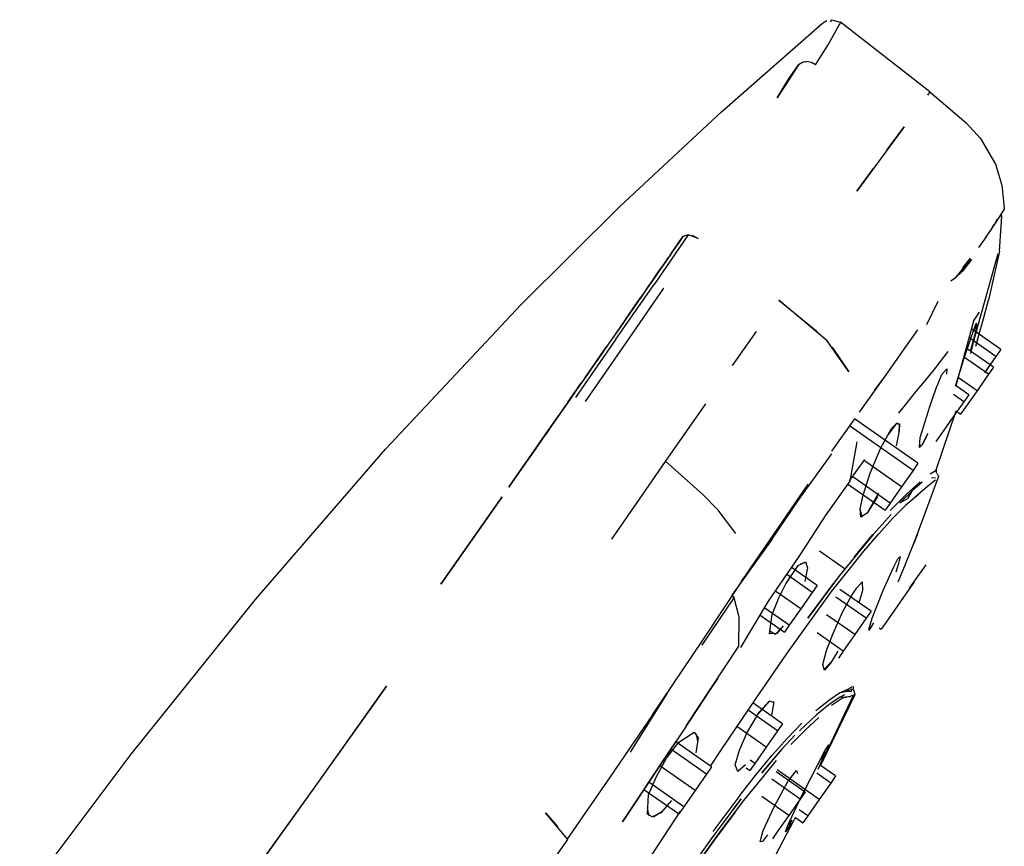
# Model space of a CAD drawing. Extents: x -0.24 to 0.24, y -0.63 to 0.63.
# Drawn here: x -0.15 to -0.1, y -0.06 to -0.02 of the extents above; entities that cross this region are included whole.
import ezdxf

# ---------------------------------------------------------------- set-up
doc = ezdxf.new("R2010")
doc.units = 0
doc.header["$MEASUREMENT"] = 0

msp = doc.modelspace()

# ---------------------------------------------------------------- linework, layer by layer
at = {"linetype": 'Continuous'}
for p, q in [((-0.110762, -0.023099), (-0.105444, -0.018441)), ((-0.105444, -0.018441), (-0.105224, -0.018313)), ((-0.104981, -0.018265), (-0.105051, -0.018396)), ((-0.104981, -0.018265), (-0.104498, -0.0184)), ((-0.1048, -0.018951), (-0.104567, -0.018528)), ((-0.104498, -0.0184), (-0.10458, -0.018552)), ((-0.099799, -0.022063), (-0.104498, -0.0184)), ((-0.105195, -0.019633), (-0.1048, -0.018951)), ((-0.105809, -0.020633), (-0.105195, -0.019633)), ((-0.107234, -0.021387), (-0.106716, -0.020628)), ((-0.106716, -0.020629), (-0.107234, -0.021387)), ((-0.106716, -0.020628), (-0.107214, -0.021423)), ((-0.106505, -0.020507), (-0.106716, -0.020628)), ((-0.106444, -0.020497), (-0.106505, -0.020507)), ((-0.106306, -0.020474), (-0.106444, -0.020497)), ((-0.10644, -0.020499), (-0.106353, -0.020458)), ((-0.106353, -0.020458), (-0.106289, -0.020479)), ((-0.10603, -0.02051), (-0.106269, -0.020467)), ((-0.105809, -0.020633), (-0.10603, -0.02051)), ((-0.107836, -0.022379), (-0.107234, -0.021387)), ((-0.107214, -0.021423), (-0.107836, -0.022379)), ((-0.099799, -0.022063), (-0.099922, -0.022224)), ((-0.099799, -0.022063), (-0.097894, -0.023681)), ((-0.116107, -0.028082), (-0.110762, -0.023099)), ((-0.097894, -0.023681), (-0.097149, -0.024514)), ((-0.101165, -0.023894), (-0.102386, -0.025554)), ((-0.102064, -0.025114), (-0.101165, -0.023894)), ((-0.097149, -0.024514), (-0.09635, -0.025859)), ((-0.102386, -0.025554), (-0.103643, -0.027274)), ((-0.09635, -0.025859), (-0.096014, -0.026962)), ((-0.103643, -0.027274), (-0.102792, -0.026107)), ((-0.096014, -0.026962), (-0.095892, -0.028149)), ((-0.121286, -0.033221), (-0.116107, -0.028082)), ((-0.096021, -0.028407), (-0.096412, -0.029017)), ((-0.095908, -0.02822), (-0.096021, -0.028407)), ((-0.095892, -0.028149), (-0.095908, -0.02822)), ((-0.096398, -0.028984), (-0.096531, -0.029157)), ((-0.096398, -0.028984), (-0.096249, -0.028725)), ((-0.096138, -0.030434), (-0.096018, -0.028596)), ((-0.09612, -0.02862), (-0.096046, -0.028496)), ((-0.096018, -0.028596), (-0.096046, -0.028496)), ((-0.096412, -0.029017), (-0.096919, -0.029758)), ((-0.112518, -0.029561), (-0.114303, -0.032177)), ((-0.112955, -0.029899), (-0.113471, -0.030645)), ((-0.113088, -0.030091), (-0.112789, -0.029661)), ((-0.112789, -0.029661), (-0.112955, -0.029899)), ((-0.112518, -0.029561), (-0.112789, -0.029661)), ((-0.112789, -0.029661), (-0.11262, -0.029582)), ((-0.111979, -0.029758), (-0.112518, -0.029561)), ((-0.112301, -0.029587), (-0.111979, -0.029758)), ((-0.096838, -0.029667), (-0.097254, -0.030235)), ((-0.113293, -0.030387), (-0.113465, -0.030635)), ((-0.113364, -0.030493), (-0.11317, -0.030212)), ((-0.113293, -0.030387), (-0.113364, -0.030493)), ((-0.113123, -0.030142), (-0.113293, -0.030387)), ((-0.11317, -0.030212), (-0.113123, -0.030142)), ((-0.096138, -0.030434), (-0.096726, -0.033006)), ((-0.113639, -0.030887), (-0.113814, -0.031141)), ((-0.113761, -0.031067), (-0.113561, -0.030778)), ((-0.113639, -0.030887), (-0.113761, -0.031067)), ((-0.113465, -0.030635), (-0.113639, -0.030887)), ((-0.09845, -0.031834), (-0.097624, -0.030865)), ((-0.097796, -0.030962), (-0.09845, -0.031834)), ((-0.097695, -0.030803), (-0.098098, -0.0313)), ((-0.097624, -0.030865), (-0.098084, -0.031476)), ((-0.097643, -0.035705), (-0.09622, -0.030557)), ((-0.11403, -0.031452), (-0.114248, -0.031768)), ((-0.114168, -0.031655), (-0.113963, -0.031359)), ((-0.11403, -0.031452), (-0.114168, -0.031655)), ((-0.113814, -0.031141), (-0.11403, -0.031452)), ((-0.11403, -0.031452), (-0.113963, -0.031359)), ((-0.113963, -0.031359), (-0.113761, -0.031067)), ((-0.113814, -0.031141), (-0.113963, -0.031359)), ((-0.113814, -0.031141), (-0.113761, -0.031067)), ((-0.09845, -0.031834), (-0.098084, -0.031476)), ((-0.114375, -0.031954), (-0.114749, -0.032494)), ((-0.11447, -0.032087), (-0.114694, -0.03241)), ((-0.114584, -0.032256), (-0.114375, -0.031954)), ((-0.11447, -0.032087), (-0.114584, -0.032256)), ((-0.114248, -0.031768), (-0.11447, -0.032087)), ((-0.11447, -0.032087), (-0.114375, -0.031954)), ((-0.114375, -0.031954), (-0.114168, -0.031655)), ((-0.114248, -0.031768), (-0.114375, -0.031954)), ((-0.114248, -0.031768), (-0.114168, -0.031655)), ((-0.09845, -0.031834), (-0.0987, -0.031999)), ((-0.116319, -0.035044), (-0.114303, -0.032177)), ((-0.115774, -0.035236), (-0.113783, -0.032369)), ((-0.114694, -0.03241), (-0.11492, -0.032737)), ((-0.114903, -0.032716), (-0.114743, -0.032485)), ((-0.114743, -0.032485), (-0.114584, -0.032256)), ((-0.114584, -0.032256), (-0.114694, -0.03241)), ((-0.115814, -0.034024), (-0.115033, -0.032899)), ((-0.115145, -0.033061), (-0.115373, -0.033389)), ((-0.115308, -0.0333), (-0.115186, -0.033123)), ((-0.115186, -0.033123), (-0.115064, -0.032949)), ((-0.11492, -0.032737), (-0.115145, -0.033061)), ((-0.115064, -0.032949), (-0.114903, -0.032716)), ((-0.107747, -0.032993), (-0.105731, -0.034641)), ((-0.1052, -0.035137), (-0.107747, -0.032993)), ((-0.099964, -0.034274), (-0.099364, -0.033059)), ((-0.097017, -0.034097), (-0.096726, -0.033006)), ((-0.128429, -0.040834), (-0.121286, -0.033221)), ((-0.115373, -0.033389), (-0.115603, -0.03372)), ((-0.115431, -0.033478), (-0.115555, -0.033656)), ((-0.115431, -0.033478), (-0.115308, -0.0333)), ((-0.097513, -0.034111), (-0.097204, -0.033632)), ((-0.115835, -0.034054), (-0.11607, -0.034391)), ((-0.115805, -0.034016), (-0.116057, -0.03438)), ((-0.115603, -0.03372), (-0.115835, -0.034054)), ((-0.115555, -0.033656), (-0.115805, -0.034016)), ((-0.097513, -0.034111), (-0.098446, -0.037497)), ((-0.097052, -0.034225), (-0.097017, -0.034097)), ((-0.116057, -0.03438), (-0.116312, -0.034746)), ((-0.11607, -0.034391), (-0.116291, -0.03471)), ((-0.110176, -0.036436), (-0.108918, -0.034648)), ((-0.100464, -0.034552), (-0.101295, -0.03575)), ((-0.097678, -0.035681), (-0.09739, -0.03467)), ((-0.097624, -0.034916), (-0.097363, -0.034233)), ((-0.096076, -0.03559), (-0.097623, -0.034508)), ((-0.097346, -0.03421), (-0.097549, -0.034709)), ((-0.097343, -0.034345), (-0.09743, -0.034792)), ((-0.097395, -0.035421), (-0.097171, -0.034645)), ((-0.097378, -0.034557), (-0.097346, -0.03421)), ((-0.097363, -0.034233), (-0.097343, -0.034345)), ((-0.097171, -0.034645), (-0.097052, -0.034225)), ((-0.116319, -0.035044), (-0.118428, -0.03812)), ((-0.116312, -0.034746), (-0.116697, -0.035294)), ((-0.116291, -0.03471), (-0.116493, -0.035001)), ((-0.104063, -0.036762), (-0.1052, -0.035137)), ((-0.098017, -0.03611), (-0.097624, -0.034916)), ((-0.096334, -0.035958), (-0.097749, -0.034968)), ((-0.09743, -0.034792), (-0.097669, -0.035799)), ((-0.11795, -0.037092), (-0.116946, -0.035651)), ((-0.117909, -0.038323), (-0.115774, -0.035236)), ((-0.116697, -0.035294), (-0.117192, -0.036013)), ((-0.116902, -0.035589), (-0.117109, -0.035885)), ((-0.117066, -0.035832), (-0.116816, -0.035473)), ((-0.116697, -0.035294), (-0.116902, -0.035589)), ((-0.104935, -0.035468), (-0.104063, -0.036762)), ((-0.099653, -0.036749), (-0.098845, -0.035695)), ((-0.096466, -0.036529), (-0.097902, -0.035524)), ((-0.096076, -0.03559), (-0.096334, -0.035958)), ((-0.117192, -0.036013), (-0.117527, -0.036485)), ((-0.117317, -0.036183), (-0.117066, -0.035832)), ((-0.117109, -0.035885), (-0.117317, -0.036183)), ((-0.101295, -0.03575), (-0.102119, -0.036923)), ((-0.09845, -0.037514), (-0.098017, -0.03611)), ((-0.096724, -0.036897), (-0.098029, -0.035984)), ((-0.096334, -0.035958), (-0.096937, -0.036818)), ((-0.117572, -0.036559), (-0.117828, -0.036927)), ((-0.117527, -0.036485), (-0.117738, -0.036788)), ((-0.117572, -0.036559), (-0.117527, -0.036485)), ((-0.100548, -0.037821), (-0.099653, -0.036749)), ((-0.099168, -0.036912), (-0.098918, -0.036611)), ((-0.098918, -0.036611), (-0.098923, -0.036893)), ((-0.096466, -0.036529), (-0.096724, -0.036897)), ((-0.11795, -0.037092), (-0.118164, -0.037399)), ((-0.117828, -0.036927), (-0.118086, -0.037297)), ((-0.117738, -0.036788), (-0.11795, -0.037092)), ((-0.102119, -0.036923), (-0.103522, -0.03889)), ((-0.102119, -0.036923), (-0.102729, -0.037754)), ((-0.099483, -0.03767), (-0.099168, -0.036912)), ((-0.097327, -0.037757), (-0.098301, -0.037076)), ((-0.096724, -0.036897), (-0.097327, -0.037757)), ((-0.118378, -0.037707), (-0.118594, -0.038016)), ((-0.118593, -0.038016), (-0.118378, -0.037707)), ((-0.118294, -0.037595), (-0.118502, -0.037895)), ((-0.118378, -0.037707), (-0.118164, -0.037399)), ((-0.118086, -0.037297), (-0.118294, -0.037595)), ((-0.099798, -0.038528), (-0.099483, -0.03767)), ((-0.097764, -0.037974), (-0.098429, -0.037509)), ((-0.097327, -0.037757), (-0.097929, -0.038617)), ((-0.118712, -0.038197), (-0.118871, -0.038424)), ((-0.118839, -0.038368), (-0.118593, -0.038016)), ((-0.118594, -0.038016), (-0.118839, -0.038368)), ((-0.118502, -0.037895), (-0.118712, -0.038197)), ((-0.101437, -0.038946), (-0.100548, -0.037821)), ((-0.098022, -0.038343), (-0.098564, -0.037964)), ((-0.097764, -0.037974), (-0.098022, -0.038343)), ((-0.118871, -0.038424), (-0.119414, -0.039204)), ((-0.119349, -0.039111), (-0.119029, -0.038652)), ((-0.119085, -0.038721), (-0.119333, -0.039077)), ((-0.118839, -0.038368), (-0.119085, -0.038721)), ((-0.119029, -0.038652), (-0.118871, -0.038424)), ((-0.113696, -0.041475), (-0.111589, -0.038452)), ((-0.100313, -0.040223), (-0.099798, -0.038528)), ((-0.099472, -0.041912), (-0.09843, -0.038816)), ((-0.098022, -0.038343), (-0.098625, -0.039203)), ((-0.09843, -0.038816), (-0.098187, -0.038986)), ((-0.097929, -0.038617), (-0.098187, -0.038986)), ((-0.119414, -0.039204), (-0.120223, -0.040364)), ((-0.119875, -0.039854), (-0.119333, -0.039077)), ((-0.119638, -0.039526), (-0.119349, -0.039111)), ((-0.119333, -0.039077), (-0.119582, -0.039434)), ((-0.10377, -0.039237), (-0.10498, -0.040928)), ((-0.10043, -0.041575), (-0.10377, -0.039237)), ((-0.098625, -0.039203), (-0.099227, -0.040063)), ((-0.12075, -0.041112), (-0.119875, -0.039854)), ((-0.11993, -0.039944), (-0.119638, -0.039526)), ((-0.119748, -0.039674), (-0.119915, -0.039914)), ((-0.119582, -0.039434), (-0.119748, -0.039674)), ((-0.100688, -0.041944), (-0.104032, -0.039603)), ((-0.102398, -0.04079), (-0.101823, -0.039742)), ((-0.101552, -0.039468), (-0.102006, -0.040054)), ((-0.101823, -0.039742), (-0.101538, -0.039463)), ((-0.10141, -0.039547), (-0.101552, -0.039468)), ((-0.101538, -0.039463), (-0.101403, -0.039508)), ((-0.101418, -0.03993), (-0.10141, -0.039547)), ((-0.101403, -0.039508), (-0.101411, -0.039865)), ((-0.120223, -0.040364), (-0.120518, -0.040787)), ((-0.119915, -0.039914), (-0.120251, -0.040395)), ((-0.120223, -0.040364), (-0.11993, -0.039944)), ((-0.101411, -0.039865), (-0.101572, -0.040652)), ((-0.100345, -0.040737), (-0.100313, -0.040223)), ((-0.10021, -0.040604), (-0.099901, -0.039994)), ((-0.099965, -0.040135), (-0.10018, -0.04055)), ((-0.099227, -0.040063), (-0.099485, -0.040432)), ((-0.135265, -0.048726), (-0.128429, -0.040834)), ((-0.120589, -0.040881), (-0.120911, -0.041342)), ((-0.120518, -0.040787), (-0.120815, -0.041211)), ((-0.120251, -0.040395), (-0.120589, -0.040881)), ((-0.103989, -0.042505), (-0.103626, -0.040449)), ((-0.102937, -0.042087), (-0.102398, -0.04079)), ((-0.100371, -0.040685), (-0.10021, -0.040604)), ((-0.10018, -0.04055), (-0.100345, -0.040737)), ((-0.121478, -0.042155), (-0.12075, -0.041112)), ((-0.120911, -0.041342), (-0.121234, -0.041807)), ((-0.120815, -0.041211), (-0.121063, -0.041567)), ((-0.10667, -0.043466), (-0.104965, -0.041078)), ((-0.104023, -0.042492), (-0.103222, -0.041365)), ((-0.121313, -0.041924), (-0.121563, -0.042282)), ((-0.121234, -0.041807), (-0.121559, -0.042273)), ((-0.121063, -0.041567), (-0.121313, -0.041924)), ((-0.115076, -0.043466), (-0.113696, -0.041475)), ((-0.111742, -0.043213), (-0.113694, -0.041477)), ((-0.101291, -0.042804), (-0.103245, -0.041436)), ((-0.10043, -0.041575), (-0.100688, -0.041944)), ((-0.099532, -0.041976), (-0.099472, -0.041912)), ((-0.099472, -0.041912), (-0.099479, -0.042017)), ((-0.121941, -0.042823), (-0.121478, -0.042155)), ((-0.121559, -0.042273), (-0.121885, -0.04274)), ((-0.121563, -0.042282), (-0.121752, -0.042552)), ((-0.101893, -0.043664), (-0.103857, -0.042289)), ((-0.103321, -0.043309), (-0.102937, -0.042087)), ((-0.100688, -0.041944), (-0.101291, -0.042804)), ((-0.100459, -0.045285), (-0.099361, -0.042345)), ((-0.099783, -0.042128), (-0.099532, -0.041976)), ((-0.099727, -0.042345), (-0.099505, -0.042323)), ((-0.099425, -0.04212), (-0.099479, -0.042017)), ((-0.099352, -0.042242), (-0.099397, -0.042148)), ((-0.099352, -0.042242), (-0.099361, -0.042345)), ((-0.121885, -0.04274), (-0.121941, -0.042823)), ((-0.107805, -0.044992), (-0.106204, -0.042667)), ((-0.105257, -0.044276), (-0.103989, -0.042505)), ((-0.104134, -0.042645), (-0.102151, -0.044033)), ((-0.101291, -0.042804), (-0.101893, -0.043664)), ((-0.101038, -0.0432), (-0.100316, -0.042552)), ((-0.100203, -0.042569), (-0.100745, -0.043038)), ((-0.100442, -0.043207), (-0.099937, -0.042783)), ((-0.099937, -0.042783), (-0.099509, -0.042445)), ((-0.125517, -0.047923), (-0.122297, -0.043331)), ((-0.122343, -0.043398), (-0.125517, -0.047923)), ((-0.122297, -0.043331), (-0.122343, -0.043398)), ((-0.116519, -0.045556), (-0.115076, -0.043466)), ((-0.110942, -0.04404), (-0.111742, -0.043213)), ((-0.108112, -0.045581), (-0.10667, -0.043466)), ((-0.103462, -0.043989), (-0.103321, -0.043309)), ((-0.102567, -0.043311), (-0.103106, -0.044192)), ((-0.103041, -0.044109), (-0.102485, -0.043129)), ((-0.101038, -0.0432), (-0.101888, -0.044058)), ((-0.100745, -0.043038), (-0.101383, -0.043643)), ((-0.101383, -0.043643), (-0.100983, -0.043415)), ((-0.101076, -0.04377), (-0.100442, -0.043207)), ((-0.100426, -0.043227), (-0.101076, -0.04377)), ((-0.100745, -0.043038), (-0.100983, -0.043415)), ((-0.10343, -0.044405), (-0.103462, -0.043989)), ((-0.101893, -0.043664), (-0.102151, -0.044033)), ((-0.101076, -0.04377), (-0.101765, -0.044465)), ((-0.110004, -0.045255), (-0.110942, -0.04404)), ((-0.106678, -0.046466), (-0.105257, -0.044276)), ((-0.103471, -0.044017), (-0.103383, -0.044412)), ((-0.103106, -0.044192), (-0.10343, -0.044405)), ((-0.101839, -0.044271), (-0.102789, -0.045315)), ((-0.102489, -0.045279), (-0.101765, -0.044465)), ((-0.10921, -0.047068), (-0.107805, -0.044992)), ((-0.102789, -0.045315), (-0.104554, -0.047466)), ((-0.103788, -0.046508), (-0.102811, -0.045321)), ((-0.103281, -0.046198), (-0.102489, -0.045279)), ((-0.100738, -0.045998), (-0.100459, -0.045285)), ((-0.100459, -0.045285), (-0.100585, -0.045617)), ((-0.108112, -0.045581), (-0.110222, -0.048508)), ((-0.108112, -0.045581), (-0.10972, -0.04777)), ((-0.101088, -0.046867), (-0.100738, -0.045998)), ((-0.100585, -0.045617), (-0.10078, -0.046105)), ((-0.108284, -0.048812), (-0.106678, -0.046466)), ((-0.104264, -0.047133), (-0.105601, -0.046196)), ((-0.104109, -0.047218), (-0.103281, -0.046198)), ((-0.101485, -0.046599), (-0.101359, -0.046462)), ((-0.101359, -0.046462), (-0.101454, -0.04684)), ((-0.111748, -0.050858), (-0.10921, -0.047068)), ((-0.107373, -0.0479), (-0.106727, -0.046935)), ((-0.105731, -0.04799), (-0.107077, -0.047048)), ((-0.106727, -0.046935), (-0.106348, -0.046746)), ((-0.106294, -0.046792), (-0.106607, -0.046862)), ((-0.106244, -0.047073), (-0.106382, -0.047781)), ((-0.106348, -0.046746), (-0.106244, -0.047073)), ((-0.10228, -0.048287), (-0.101724, -0.047043)), ((-0.101724, -0.047043), (-0.101485, -0.046599)), ((-0.101454, -0.04684), (-0.101601, -0.047287)), ((-0.101471, -0.047807), (-0.101088, -0.046867)), ((-0.100026, -0.046908), (-0.100284, -0.047278)), ((-0.105989, -0.048358), (-0.10733, -0.04742)), ((-0.104554, -0.047466), (-0.106227, -0.049711)), ((-0.104973, -0.048304), (-0.104109, -0.047218)), ((-0.100284, -0.047278), (-0.100886, -0.048137)), ((-0.107751, -0.048648), (-0.107373, -0.0479)), ((-0.106227, -0.049711), (-0.104854, -0.047864)), ((-0.105731, -0.04799), (-0.105989, -0.048358)), ((-0.103919, -0.048529), (-0.103652, -0.048122)), ((-0.103652, -0.048122), (-0.103363, -0.047802)), ((-0.103363, -0.047802), (-0.103341, -0.048257)), ((-0.100645, -0.047835), (-0.100903, -0.048204)), ((-0.111778, -0.051123), (-0.110098, -0.048637)), ((-0.110222, -0.048508), (-0.110146, -0.048572)), ((-0.110098, -0.048637), (-0.110222, -0.048508)), ((-0.110146, -0.048572), (-0.110098, -0.048637)), ((-0.109825, -0.049651), (-0.110098, -0.048637)), ((-0.108096, -0.049524), (-0.107751, -0.048648)), ((-0.106592, -0.049219), (-0.107901, -0.048303)), ((-0.105989, -0.048358), (-0.106592, -0.049219)), ((-0.105877, -0.049552), (-0.104973, -0.048304)), ((-0.103152, -0.049715), (-0.104746, -0.0486)), ((-0.102894, -0.049347), (-0.104535, -0.048198)), ((-0.10438, -0.049365), (-0.103919, -0.048529)), ((-0.103341, -0.048257), (-0.103535, -0.048924)), ((-0.102841, -0.049712), (-0.10228, -0.048287)), ((-0.100903, -0.048204), (-0.101506, -0.049064)), ((-0.141797, -0.056856), (-0.135265, -0.048726)), ((-0.109745, -0.05125), (-0.108284, -0.048812)), ((-0.101506, -0.049064), (-0.102108, -0.049924)), ((-0.10985, -0.05119), (-0.109825, -0.049651)), ((-0.108729, -0.049554), (-0.107452, -0.050447)), ((-0.107194, -0.050079), (-0.10848, -0.049179)), ((-0.108243, -0.05054), (-0.108096, -0.049524)), ((-0.107348, -0.05161), (-0.105877, -0.049552)), ((-0.106592, -0.049219), (-0.107194, -0.050079)), ((-0.103754, -0.050575), (-0.105238, -0.049537)), ((-0.104911, -0.050549), (-0.10438, -0.049365)), ((-0.102894, -0.049347), (-0.103152, -0.049715)), ((-0.107914, -0.050555), (-0.107564, -0.05018)), ((-0.107517, -0.050117), (-0.107858, -0.05051)), ((-0.107194, -0.050079), (-0.107452, -0.050447)), ((-0.103152, -0.049715), (-0.103754, -0.050575)), ((-0.103019, -0.050312), (-0.102841, -0.049712)), ((-0.102861, -0.050165), (-0.103019, -0.050312)), ((-0.102996, -0.05036), (-0.102748, -0.049959)), ((-0.102978, -0.050128), (-0.102996, -0.05036)), ((-0.102108, -0.049924), (-0.102366, -0.050292)), ((-0.107858, -0.05051), (-0.108243, -0.05054)), ((-0.108226, -0.050377), (-0.107914, -0.050555)), ((-0.104356, -0.051436), (-0.10573, -0.050475)), ((-0.105232, -0.051401), (-0.104911, -0.050549)), ((-0.103754, -0.050575), (-0.104356, -0.051436)), ((-0.10247, -0.05022), (-0.102366, -0.050292)), ((-0.114386, -0.054786), (-0.111748, -0.050858)), ((-0.111314, -0.053411), (-0.10985, -0.05119)), ((-0.108956, -0.053941), (-0.107348, -0.05161)), ((-0.105438, -0.052151), (-0.105232, -0.051401)), ((-0.104645, -0.051446), (-0.105032, -0.052075)), ((-0.104356, -0.051436), (-0.104615, -0.051804)), ((-0.105345, -0.052441), (-0.105438, -0.052151)), ((-0.105371, -0.052434), (-0.10497, -0.05199)), ((-0.105032, -0.052075), (-0.105345, -0.052441)), ((-0.12837, -0.053275), (-0.132007, -0.0584)), ((-0.132006, -0.058391), (-0.12837, -0.053275)), ((-0.11096, -0.052871), (-0.111314, -0.053411)), ((-0.104117, -0.053446), (-0.103871, -0.053306)), ((-0.103835, -0.053302), (-0.103844, -0.05342)), ((-0.11555, -0.05676), (-0.113597, -0.053653)), ((-0.111314, -0.053411), (-0.112833, -0.055706)), ((-0.112614, -0.055374), (-0.111314, -0.053411)), ((-0.10375, -0.053735), (-0.10555, -0.05745)), ((-0.10547, -0.057237), (-0.103818, -0.053752)), ((-0.105072, -0.053985), (-0.104551, -0.053635)), ((-0.10457, -0.053633), (-0.104181, -0.053543)), ((-0.104551, -0.053635), (-0.104117, -0.053446)), ((-0.1043, -0.053734), (-0.104514, -0.053855)), ((-0.104514, -0.053855), (-0.103995, -0.053823)), ((-0.103995, -0.053823), (-0.104404, -0.05392)), ((-0.104181, -0.053543), (-0.103888, -0.053421)), ((-0.104181, -0.053543), (-0.103944, -0.053565)), ((-0.103818, -0.053752), (-0.103995, -0.053823)), ((-0.103944, -0.053565), (-0.103888, -0.053421)), ((-0.103795, -0.053513), (-0.103844, -0.05342)), ((-0.10375, -0.053735), (-0.103818, -0.053752)), ((-0.103795, -0.053513), (-0.10375, -0.053735)), ((-0.110753, -0.056609), (-0.108956, -0.053941)), ((-0.107552, -0.055256), (-0.109108, -0.054167)), ((-0.10826, -0.054066), (-0.108851, -0.054751)), ((-0.108765, -0.054625), (-0.108258, -0.054071)), ((-0.10802, -0.054141), (-0.10826, -0.054066)), ((-0.108258, -0.054071), (-0.108015, -0.054113)), ((-0.108015, -0.054113), (-0.108123, -0.054828)), ((-0.105804, -0.054565), (-0.105072, -0.053985)), ((-0.105037, -0.054202), (-0.105765, -0.054782)), ((-0.104514, -0.053855), (-0.105037, -0.054202)), ((-0.104404, -0.05392), (-0.104973, -0.054292)), ((-0.114386, -0.054786), (-0.116615, -0.058054)), ((-0.109432, -0.055755), (-0.108765, -0.054625)), ((-0.10781, -0.055624), (-0.10936, -0.05454)), ((-0.106662, -0.055623), (-0.105765, -0.054782)), ((-0.107552, -0.055256), (-0.10781, -0.055624)), ((-0.106528, -0.055234), (-0.107289, -0.056019)), ((-0.106337, -0.055584), (-0.105646, -0.05493)), ((-0.112833, -0.055706), (-0.114086, -0.057594)), ((-0.112995, -0.056226), (-0.112201, -0.055698)), ((-0.112201, -0.055698), (-0.111994, -0.056005)), ((-0.112001, -0.056168), (-0.112066, -0.055801)), ((-0.108412, -0.056484), (-0.109946, -0.055411)), ((-0.109819, -0.056641), (-0.109432, -0.055755)), ((-0.10781, -0.055624), (-0.108412, -0.056484)), ((-0.106899, -0.055861), (-0.10758, -0.056599)), ((-0.107113, -0.056351), (-0.106337, -0.055584)), ((-0.113657, -0.057066), (-0.112995, -0.056226)), ((-0.113455, -0.056644), (-0.113168, -0.05621)), ((-0.111284, -0.057529), (-0.113168, -0.05621)), ((-0.111994, -0.056005), (-0.112108, -0.056778)), ((-0.107289, -0.056019), (-0.108087, -0.056915)), ((-0.10532, -0.056684), (-0.105112, -0.056371)), ((-0.105112, -0.056371), (-0.105206, -0.056633)), ((-0.147653, -0.064667), (-0.141797, -0.056856)), ((-0.115963, -0.060404), (-0.113455, -0.056644)), ((-0.111542, -0.057899), (-0.113417, -0.056586)), ((-0.111339, -0.057491), (-0.110753, -0.056609)), ((-0.110043, -0.057416), (-0.109819, -0.056641)), ((-0.108412, -0.056484), (-0.109015, -0.057345)), ((-0.108923, -0.057915), (-0.108087, -0.056915)), ((-0.10758, -0.056599), (-0.108646, -0.057844)), ((-0.108646, -0.057844), (-0.107623, -0.056648)), ((-0.106064, -0.058113), (-0.10532, -0.056684)), ((-0.105294, -0.056742), (-0.105536, -0.057126)), ((-0.105206, -0.056633), (-0.10547, -0.057237)), ((-0.105373, -0.056965), (-0.105294, -0.056742)), ((-0.114177, -0.058035), (-0.113657, -0.057066)), ((-0.109898, -0.05776), (-0.110043, -0.057416)), ((-0.109501, -0.057424), (-0.109898, -0.05776)), ((-0.109015, -0.057345), (-0.109273, -0.057713)), ((-0.109015, -0.057345), (-0.109254, -0.057178)), ((-0.108708, -0.058218), (-0.107863, -0.057183)), ((-0.105671, -0.057636), (-0.105373, -0.056965)), ((-0.104758, -0.058003), (-0.10555, -0.05745)), ((-0.114086, -0.057594), (-0.115963, -0.060404)), ((-0.112144, -0.058759), (-0.113998, -0.057461)), ((-0.111542, -0.057899), (-0.112144, -0.058759)), ((-0.111284, -0.057529), (-0.111542, -0.057899)), ((-0.109802, -0.059026), (-0.108923, -0.057915)), ((-0.109467, -0.057578), (-0.109273, -0.057713)), ((-0.106364, -0.058851), (-0.107887, -0.057785)), ((-0.105618, -0.059232), (-0.107828, -0.057685)), ((-0.10728, -0.058285), (-0.106814, -0.057708)), ((-0.106814, -0.057708), (-0.106769, -0.057872)), ((-0.105016, -0.058372), (-0.105748, -0.05786)), ((-0.135688, -0.063534), (-0.132006, -0.058391)), ((-0.132007, -0.0584), (-0.135688, -0.063534)), ((-0.116615, -0.058054), (-0.118884, -0.061335)), ((-0.114597, -0.058989), (-0.114177, -0.058035)), ((-0.112746, -0.059618), (-0.114581, -0.058334)), ((-0.109587, -0.059293), (-0.108708, -0.058218)), ((-0.106622, -0.059219), (-0.108114, -0.058175)), ((-0.107979, -0.05959), (-0.10728, -0.058285)), ((-0.106599, -0.059177), (-0.106064, -0.058113)), ((-0.105016, -0.058372), (-0.105618, -0.059232)), ((-0.104758, -0.058003), (-0.105016, -0.058372)), ((-0.114836, -0.058705), (-0.113015, -0.05998)), ((-0.114648, -0.060007), (-0.114597, -0.058989)), ((-0.112144, -0.058759), (-0.112746, -0.059618)), ((-0.106364, -0.058851), (-0.106622, -0.059219)), ((-0.113394, -0.059293), (-0.113949, -0.059935)), ((-0.109802, -0.059026), (-0.11122, -0.060912)), ((-0.109732, -0.059209), (-0.111216, -0.061187)), ((-0.110981, -0.061143), (-0.109587, -0.059293)), ((-0.110198, -0.059829), (-0.109732, -0.059209)), ((-0.107224, -0.060079), (-0.108646, -0.059084)), ((-0.106622, -0.059219), (-0.107224, -0.060079)), ((-0.106944, -0.059893), (-0.106599, -0.059177)), ((-0.105618, -0.059232), (-0.106221, -0.060092)), ((-0.120011, -0.059932), (-0.119383, -0.060651)), ((-0.118831, -0.061349), (-0.120011, -0.059932)), ((-0.115132, -0.063223), (-0.112911, -0.059857)), ((-0.114668, -0.059674), (-0.114586, -0.060091)), ((-0.114408, -0.060158), (-0.114648, -0.060007)), ((-0.113949, -0.059935), (-0.114408, -0.060158)), ((-0.114346, -0.060148), (-0.113861, -0.059853)), ((-0.112746, -0.059618), (-0.113004, -0.059987)), ((-0.110059, -0.059926), (-0.111187, -0.061436)), ((-0.108563, -0.060874), (-0.107979, -0.05959)), ((-0.10729, -0.060641), (-0.106944, -0.059893)), ((-0.106221, -0.060092), (-0.106676, -0.059774)), ((-0.108765, -0.063787), (-0.106937, -0.060314)), ((-0.107224, -0.060079), (-0.107826, -0.060939)), ((-0.107102, -0.060477), (-0.107387, -0.060946)), ((-0.107202, -0.060587), (-0.107037, -0.060318)), ((-0.107133, -0.060355), (-0.107202, -0.060587)), ((-0.106874, -0.060184), (-0.106937, -0.060314)), ((-0.106874, -0.060184), (-0.106479, -0.06046)), ((-0.106221, -0.060092), (-0.106479, -0.06046)), ((-0.108735, -0.061469), (-0.108563, -0.060874)), ((-0.107826, -0.060939), (-0.108084, -0.061308)), ((-0.107387, -0.060946), (-0.10729, -0.060641)), ((-0.123045, -0.067258), (-0.118831, -0.061349)), ((-0.111187, -0.061436), (-0.112931, -0.063873)), ((-0.111216, -0.061187), (-0.112587, -0.063098)), ((-0.111729, -0.062174), (-0.110981, -0.061143)), ((-0.108605, -0.061441), (-0.108735, -0.061469)), ((-0.108337, -0.061095), (-0.108605, -0.061441))]:
    msp.add_line(p, q, dxfattribs=at)

doc.saveas('drawing.dxf')
